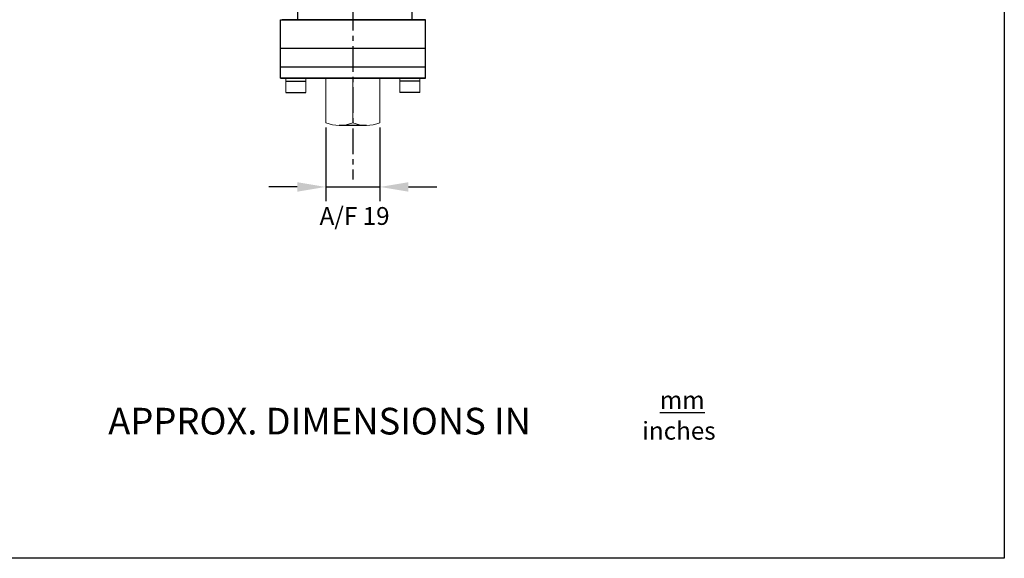
# Model space of a CAD drawing. Units: inches. Extents: x 4 to 664, y 1 to 201.
# Drawn here: x 526 to 664, y 1 to 77 of the extents above; entities that cross this region are included whole.
import ezdxf

# ---------------------------------------------------------------- set-up
doc = ezdxf.new("R2010")
doc.units = ezdxf.units.IN
doc.header["$LTSCALE"] = 0.64311
doc.header["$MEASUREMENT"] = 0
doc.linetypes.add('CENTER', pattern=[0.6, 0.375, -0.075, 0.075, -0.075])
doc.layers.get('0').update_dxf_attribs({"linetype": 'CONTINUOUS'})
doc.layers.add('old-installation', color=7, linetype='CONTINUOUS')
doc.styles.add('ROMANS', font='romans', dxfattribs={"height": 2.5})

msp = doc.modelspace()

# ---------------------------------------------------------------- linework, layer by layer
at = {"lineweight": 0}
for p, q in [((563.032, 68.318), (563.032, 66.311)), ((565.842, 68.318), (565.842, 66.311)), ((568.653, 62.041), (568.653, 68.318)), ((572.467, 62.041), (572.467, 68.318)), ((576.281, 62.041), (576.281, 68.318)), ((579.092, 68.318), (579.092, 66.311)), ((581.902, 68.318), (581.902, 66.311))]:
    msp.add_line(p, q, dxfattribs=at)
for centre in [(570.56, 67.098), (574.374, 67.098)]:
    msp.add_arc(centre, 5.404, 249.33634, 290.66366, dxfattribs=at)
at = {"layer": 'old-installation', "color": 7, "linetype": 'CENTER', "ltscale": 15}
msp.add_line((572.467, 148.091), (572.467, 54.105), dxfattribs=at)
at = {"layer": 'old-installation', "color": 7, "linetype": 'Continuous'}
for p, q in [((564.678, 91.003), (564.678, 76.549)), ((580.738, 91.003), (580.738, 76.549)), ((562.269, 76.549), (582.665, 76.549)), ((562.269, 68.318), (562.269, 76.549)), ((582.665, 76.549), (562.51, 76.549)), ((582.665, 68.318), (582.665, 76.549)), ((562.269, 72.534), (582.665, 72.534)), ((562.269, 72.534), (582.665, 72.534)), ((562.269, 69.924), (582.665, 69.924)), ((582.665, 68.318), (562.269, 68.318)), ((562.269, 68.318), (582.665, 68.318)), ((563.032, 67.917), (565.842, 67.917)), ((581.902, 67.917), (579.092, 67.917)), ((563.032, 66.311), (565.842, 66.311)), ((581.902, 66.311), (579.092, 66.311)), ((574.374, 61.694), (570.56, 61.694))]:
    msp.add_line(p, q, dxfattribs=at)
at = {"layer": 'old-installation'}
for p, q in [((568.653, 61.386), (568.653, 51.039)), ((576.281, 61.386), (576.281, 51.039)), ((564.653, 53.039), (560.653, 53.039)), ((568.653, 53.039), (576.281, 53.039)), ((580.281, 53.039), (584.281, 53.039))]:
    msp.add_line(p, q, dxfattribs=at)
msp.add_lwpolyline([(344.092, 200.839), (664.092, 200.839), (664.092, 0.839), (344.092, 0.839)], close=True, dxfattribs=at)
for points in [[(564.653, 53.706), (564.653, 52.372), (568.653, 53.039)], [(580.281, 53.706), (580.281, 52.372), (576.281, 53.039)]]:
    msp.add_solid(points, dxfattribs=at)

# ---------------------------------------------------------------- texts
at = {"layer": 'old-installation', "insert": (572.708, 48.634), "char_height": 2.5, "attachment_point": 5, "style": 'ROMANS'}
msp.add_mtext('A/F 19', dxfattribs=at)
at = {"layer": 'old-installation', "attachment_point": 1, "style": 'ROMANS'}
for s, insert, char_height, width in [('{\\Lmm}', (615.634, 24.34), 2.5, 9.28368), ('APPROX. DIMENSIONS IN ', (538.056, 21.991), 3.75, 70.284), ('inches', (613.169, 20.018), 2.5, 10.75906)]:
    msp.add_mtext(s, dxfattribs=dict(at, insert=insert, char_height=char_height, width=width))

doc.saveas('drawing.dxf')
